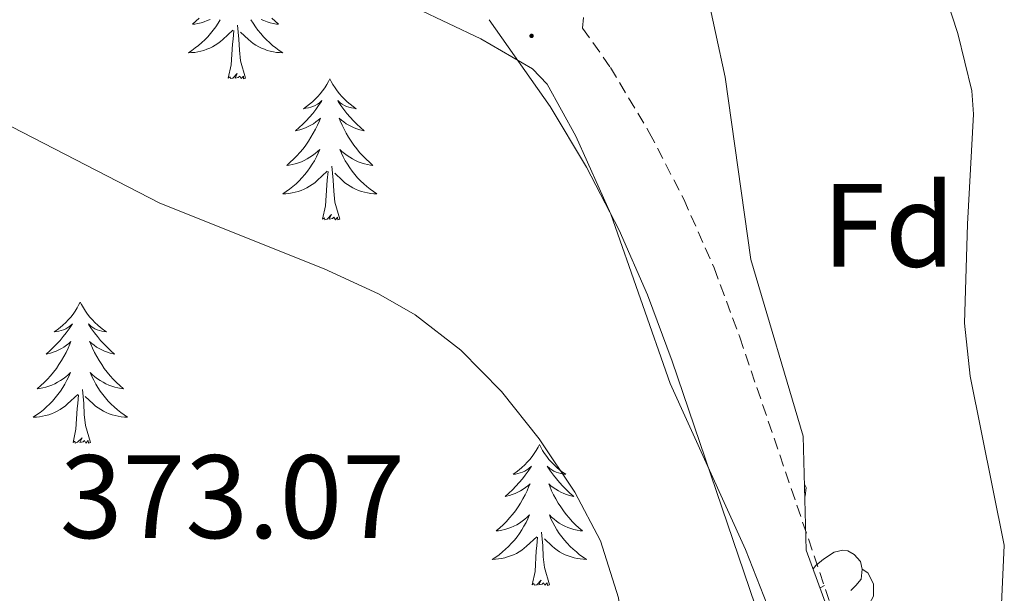
# Model space of a CAD drawing. Units: metres. Extents: x 597253 to 601750, y 4663940 to 4666973.
# Drawn here: x 599946 to 600029, y 4664560 to 4664608 of the extents above; entities that cross this region are included whole.
import ezdxf
from ezdxf.enums import TextEntityAlignment as Align

# ---------------------------------------------------------------- set-up
doc = ezdxf.new("R2010")
doc.units = ezdxf.units.M
doc.header["$MEASUREMENT"] = 0
doc.linetypes.add('TRAZOSX2', pattern=[1.5, 1, -0.5])
for name, color, linetype, lineweight in [('Carátula', 7, 'Continuous', 5), ('Level 21', 19, 'Continuous', 0), ('Level 35', 92, 'Continuous', 0), ('Level 36', 19, 'Continuous', 40), ('Level 37', 92, 'Continuous', 0), ('Level 41', 19, 'Continuous', 0), ('Level 5', 36, 'Continuous', 0), ('Level 7', 1, 'Continuous', 0)]:
    doc.layers.add(name, color=color, linetype=linetype, lineweight=lineweight)
doc.styles.add('Arial', font='ARIAL.TTF', dxfattribs={"height": 0.2})

# ---------------------------------------------------------------- blocks, each defined once
blk = doc.blocks.new('5PATER')
at = {"layer": 'Carátula', "linetype": 'Continuous', "lineweight": 5}
h = blk.add_hatch(color=250, dxfattribs=at)
edge = h.paths.add_edge_path()
edge.add_ellipse((0, 0.01), major_axis=(-1.33, -1.34), ratio=0.999422, start_angle=0, end_angle=360)

msp = doc.modelspace()

# ---------------------------------------------------------------- linework, layer by layer
at = {"layer": 'Level 21', "color": 19, "linetype": 'TRAZOSX2', "lineweight": 0}
msp.add_polyline3d([(599994.32, 4664618.83, 365.84), (599993.2, 4664607.5, 366.35), (599995.55, 4664604.18, 366.09), (599998.83, 4664598.69, 366.19), (600001.74, 4664593.04, 366.47), (600004.31, 4664587.23, 366.94), (600006.47, 4664581.38, 367.58), (600019.12, 4664544.15, 367.53), (600026.02, 4664522.55, 366.14), (600027.33, 4664514.57, 365.89), (600027.6, 4664510.7, 365.75), (600027.63, 4664506.83, 365.62), (600026.985, 4664499.387, 365.35), (600025.404, 4664491.987, 365.09), (600022.914, 4664484.847, 364.84), (600019.593, 4664478.156, 364.6), (600017.163, 4664474.246, 364.49), (599999.962, 4664459.246, 364.44), (599984.201, 4664446.157, 364.25)], dxfattribs=at)
at = {"layer": 'Level 21', "color": 19, "linetype": 'Continuous', "lineweight": 0}
msp.add_polyline3d([(599985.3, 4664608.21, 366.28), (599990.47, 4664600.88, 366.09), (599993.53, 4664595.74, 366.19), (599996.28, 4664590.43, 366.47), (599998.69, 4664584.96, 366.94), (600000.77, 4664579.35, 367.58), (600013.37, 4664542.25, 367.53), (600020.12, 4664521.13, 366.14), (600021.31, 4664513.87, 365.89), (600021.55, 4664510.47, 365.75), (600021.57, 4664507.07, 365.62), (600020.99, 4664500.29, 365.35), (600019.56, 4664493.63, 365.09), (600017.32, 4664487.21, 364.84), (600014.29, 4664481.11, 364.6), (600012.5, 4664478.22, 364.49), (599996.04, 4664463.86, 364.44), (599966.91, 4664439.65, 364.09)], dxfattribs=at)
at = {"layer": 'Level 35', "color": 92, "linetype": 'Continuous', "lineweight": 0, "ltscale": 0.5}
for points in [[(600021.83, 4664616.46, 372.17), (600024.88, 4664607.04, 372.6), (600026.07, 4664602.19, 372.61), (600026.22, 4664600.22, 372.64), (600025.69, 4664590.92, 372.84), (600025.44, 4664582.56, 372.64), (600025.94, 4664578.09, 372.69), (600028.81, 4664563.82, 372.69), (600028.43, 4664555.72, 372.69), (600027.35, 4664550.94, 372.63), (600024.2, 4664545.81, 372.54), (600021.99, 4664545.33, 372.54), (600015.92, 4664552.92, 372.49), (600012.09, 4664563.38, 372.24)], [(600012.09, 4664563.38, 372.24), (600011.83, 4664573.01, 372.29), (600007.41, 4664587.95, 372.29), (600005.25, 4664603.36, 372.29), (600002.78, 4664614.69, 372.29)], [(599976.4, 4664610.5, 373.44), (599984.6, 4664606.58, 373.39), (599988.96, 4664604.07, 373.15), (599990.22, 4664602.76, 373.09), (599992.63, 4664598.37, 373.02), (599995.59, 4664591.77, 372.92), (600000.59, 4664577.48, 372.84), (600006.96, 4664563.43, 372.89), (600014.38, 4664544.52, 372.89), (600019.17, 4664534.08, 372.89), (600020.46, 4664529.24, 372.89), (600020.83, 4664526.18, 372.89)]]:
    msp.add_polyline3d(points, dxfattribs=at)
at = {"layer": 'Level 36', "color": 92, "linetype": 'Continuous', "lineweight": 0}
for points in [[(599962.594, 4664608.208, 0.01), (599962.414, 4664607.908, 0.01), (599962.214, 4664607.608, 0.01), (599962.004, 4664607.318, 0.01), (599961.784, 4664607.038, 0.01), (599961.544, 4664606.768, 0.01), (599961.304, 4664606.518, 0.01), (599961.044, 4664606.268, 0.01), (599960.774, 4664606.038, 0.01), (599960.494, 4664605.818, 0.01), (599960.204, 4664605.608, 0.01), (599959.914, 4664605.418, 0.01), (599960.184, 4664605.428, 0.01), (599960.444, 4664605.448, 0.01), (599960.704, 4664605.488, 0.01), (599960.964, 4664605.548, 0.01), (599961.224, 4664605.618, 0.01), (599961.474, 4664605.708, 0.01), (599961.714, 4664605.808, 0.01), (599961.954, 4664605.928, 0.01), (599962.184, 4664606.058, 0.01), (599962.404, 4664606.198, 0.01), (599962.614, 4664606.358, 0.01), (599962.824, 4664606.528, 0.01), (599963.664, 4664607.328, 0.01)], [(599960.83, 4664608.35, 0.01), (599960.55, 4664608.08, 0.01), (599960.25, 4664607.82, 0.01), (599960.45, 4664607.84, 0.01), (599960.71, 4664607.89, 0.01), (599960.98, 4664607.95, 0.01), (599961.24, 4664608.03, 0.01), (599961.49, 4664608.13, 0.01), (599961.74, 4664608.23, 0.01)], [(599964.74, 4664603.28, 0.01), (599964.31, 4664604.72, 0.01), (599964.22, 4664605.62, 0.01), (599964.18, 4664606.57, 0.01), (599964.07, 4664607.74, 0.01)], [(599965.194, 4664608.208, 0.01), (599965.384, 4664607.908, 0.01), (599965.574, 4664607.608, 0.01), (599965.784, 4664607.318, 0.01), (599966.014, 4664607.038, 0.01), (599966.244, 4664606.768, 0.01), (599966.494, 4664606.518, 0.01), (599966.754, 4664606.268, 0.01), (599967.014, 4664606.038, 0.01), (599967.294, 4664605.818, 0.01), (599967.584, 4664605.608, 0.01), (599967.874, 4664605.418, 0.01), (599967.614, 4664605.428, 0.01), (599967.344, 4664605.448, 0.01), (599967.084, 4664605.488, 0.01), (599966.824, 4664605.548, 0.01), (599966.574, 4664605.618, 0.01), (599966.324, 4664605.708, 0.01), (599966.074, 4664605.808, 0.01), (599965.844, 4664605.928, 0.01), (599965.614, 4664606.058, 0.01), (599965.384, 4664606.198, 0.01), (599965.174, 4664606.358, 0.01), (599964.974, 4664606.528, 0.01), (599964.314, 4664607.148, 0.01)], [(599966.95, 4664608.35, 0.01), (599967.24, 4664608.08, 0.01), (599967.53, 4664607.82, 0.01), (599967.34, 4664607.84, 0.01), (599967.07, 4664607.89, 0.01), (599966.81, 4664607.95, 0.01), (599966.55, 4664608.03, 0.01), (599966.29, 4664608.13, 0.01), (599966.05, 4664608.23, 0.01)], [(599963.27, 4664603.28, 0.01), (599963.52, 4664604.4, 0.01), (599963.63, 4664606.14, 0.01), (599963.68, 4664606.57, 0.01), (599963.74, 4664607.3, 0.01)], [(599964.74, 4664603.28, 0.01), (599964.57, 4664603.21, 0.01), (599964.55, 4664603.45, 0.01), (599964.36, 4664603.23, 0.01), (599964.24, 4664603.43, 0.01), (599964.12, 4664603.32, 0.01), (599963.85, 4664603.27, 0.01), (599964.04, 4664603.66, 0.01), (599963.66, 4664603.28, 0.01), (599963.47, 4664603.23, 0.01), (599963.43, 4664603.39, 0.01), (599963.27, 4664603.28, 0.01)], [(599971.85, 4664603.21, 0.01), (599971.74, 4664602.99, 0.01), (599971.59, 4664602.72, 0.01), (599971.42, 4664602.45, 0.01), (599971.24, 4664602.19, 0.01), (599971.04, 4664601.95, 0.01), (599970.83, 4664601.71, 0.01), (599970.62, 4664601.48, 0.01), (599970.39, 4664601.27, 0.01), (599970.15, 4664601.06, 0.01), (599969.89, 4664600.87, 0.01), (599969.63, 4664600.69, 0.01), (599969.83, 4664600.72, 0.01), (599970.04, 4664600.76, 0.01), (599970.24, 4664600.81, 0.01), (599970.43, 4664600.88, 0.01), (599970.62, 4664600.97, 0.01), (599970.8, 4664601.06, 0.01), (599970.97, 4664601.18, 0.01), (599971.18, 4664601.37, 0.01), (599971.14, 4664601.3, 0.01), (599970.91, 4664600.96, 0.01), (599970.67, 4664600.62, 0.01), (599970.41, 4664600.29, 0.01), (599970.14, 4664599.98, 0.01), (599969.86, 4664599.67, 0.01), (599969.57, 4664599.38, 0.01), (599969.27, 4664599.1, 0.01), (599968.95, 4664598.83, 0.01), (599969.08, 4664598.85, 0.01), (599969.32, 4664598.91, 0.01), (599969.57, 4664598.98, 0.01), (599969.8, 4664599.07, 0.01), (599970.03, 4664599.17, 0.01), (599970.26, 4664599.29, 0.01), (599970.47, 4664599.42, 0.01), (599970.68, 4664599.57, 0.01), (599970.88, 4664599.72, 0.01), (599971.06, 4664599.89, 0.01), (599970.97, 4664599.67, 0.01), (599970.82, 4664599.31, 0.01), (599970.65, 4664598.95, 0.01), (599970.46, 4664598.61, 0.01), (599970.26, 4664598.27, 0.01), (599970.05, 4664597.94, 0.01), (599969.82, 4664597.61, 0.01), (599969.59, 4664597.3, 0.01), (599969.33, 4664597, 0.01), (599969.07, 4664596.71, 0.01), (599968.79, 4664596.43, 0.01), (599968.51, 4664596.16, 0.01), (599968.21, 4664595.9, 0.01), (599968.41, 4664595.92, 0.01), (599968.67, 4664595.97, 0.01), (599968.94, 4664596.03, 0.01), (599969.2, 4664596.11, 0.01), (599969.45, 4664596.21, 0.01), (599969.7, 4664596.31, 0.01), (599969.94, 4664596.44, 0.01), (599970.17, 4664596.58, 0.01), (599970.4, 4664596.73, 0.01), (599970.61, 4664596.89, 0.01), (599970.82, 4664597.07, 0.01), (599971.02, 4664597.25, 0.01), (599970.87, 4664596.93, 0.01)], [(599971.85, 4664603.21, 0.01), (599971.96, 4664602.99, 0.01), (599972.12, 4664602.72, 0.01), (599972.29, 4664602.45, 0.01), (599972.47, 4664602.19, 0.01), (599972.66, 4664601.95, 0.01), (599972.87, 4664601.71, 0.01), (599973.09, 4664601.48, 0.01), (599973.32, 4664601.27, 0.01), (599973.56, 4664601.06, 0.01), (599973.81, 4664600.87, 0.01), (599974.07, 4664600.69, 0.01), (599973.87, 4664600.72, 0.01), (599973.67, 4664600.76, 0.01), (599973.47, 4664600.81, 0.01), (599973.27, 4664600.88, 0.01), (599973.08, 4664600.97, 0.01), (599972.9, 4664601.06, 0.01), (599972.73, 4664601.18, 0.01), (599972.52, 4664601.37, 0.01), (599972.57, 4664601.3, 0.01), (599972.79, 4664600.96, 0.01), (599973.04, 4664600.62, 0.01), (599973.29, 4664600.29, 0.01), (599973.56, 4664599.98, 0.01), (599973.84, 4664599.67, 0.01), (599974.13, 4664599.38, 0.01), (599974.44, 4664599.1, 0.01), (599974.75, 4664598.83, 0.01), (599974.63, 4664598.85, 0.01), (599974.38, 4664598.91, 0.01), (599974.14, 4664598.98, 0.01), (599973.9, 4664599.07, 0.01), (599973.67, 4664599.17, 0.01), (599973.45, 4664599.29, 0.01), (599973.23, 4664599.42, 0.01), (599973.03, 4664599.57, 0.01), (599972.83, 4664599.72, 0.01), (599972.64, 4664599.89, 0.01), (599972.73, 4664599.67, 0.01), (599972.89, 4664599.31, 0.01), (599973.06, 4664598.95, 0.01), (599973.24, 4664598.61, 0.01), (599973.44, 4664598.27, 0.01), (599973.65, 4664597.94, 0.01), (599973.88, 4664597.61, 0.01), (599974.12, 4664597.3, 0.01), (599974.37, 4664597, 0.01), (599974.63, 4664596.71, 0.01), (599974.91, 4664596.43, 0.01), (599975.2, 4664596.16, 0.01), (599975.49, 4664595.9, 0.01), (599975.3, 4664595.92, 0.01), (599975.03, 4664595.97, 0.01), (599974.77, 4664596.03, 0.01), (599974.51, 4664596.11, 0.01), (599974.25, 4664596.21, 0.01), (599974.01, 4664596.31, 0.01), (599973.76, 4664596.44, 0.01), (599973.53, 4664596.58, 0.01), (599973.31, 4664596.73, 0.01), (599973.09, 4664596.89, 0.01), (599972.88, 4664597.07, 0.01), (599972.69, 4664597.25, 0.01), (599972.83, 4664596.93, 0.01)], [(599970.873, 4664596.927, 0.01), (599970.723, 4664596.607, 0.01), (599970.553, 4664596.287, 0.01), (599970.373, 4664595.987, 0.01), (599970.173, 4664595.687, 0.01), (599969.963, 4664595.397, 0.01), (599969.743, 4664595.117, 0.01), (599969.503, 4664594.857, 0.01), (599969.263, 4664594.597, 0.01), (599969.003, 4664594.347, 0.01), (599968.733, 4664594.117, 0.01), (599968.453, 4664593.897, 0.01), (599968.163, 4664593.687, 0.01), (599967.873, 4664593.497, 0.01), (599968.143, 4664593.507, 0.01), (599968.403, 4664593.527, 0.01), (599968.663, 4664593.567, 0.01), (599968.923, 4664593.627, 0.01), (599969.183, 4664593.697, 0.01), (599969.433, 4664593.787, 0.01), (599969.673, 4664593.887, 0.01), (599969.913, 4664594.007, 0.01), (599970.143, 4664594.137, 0.01), (599970.363, 4664594.277, 0.01), (599970.573, 4664594.437, 0.01), (599970.783, 4664594.607, 0.01), (599971.623, 4664595.407, 0.01)], [(599972.833, 4664596.927, 0.01), (599972.983, 4664596.607, 0.01), (599973.153, 4664596.287, 0.01), (599973.343, 4664595.987, 0.01), (599973.533, 4664595.687, 0.01), (599973.743, 4664595.397, 0.01), (599973.973, 4664595.117, 0.01), (599974.203, 4664594.857, 0.01), (599974.453, 4664594.597, 0.01), (599974.713, 4664594.347, 0.01), (599974.973, 4664594.117, 0.01), (599975.253, 4664593.897, 0.01), (599975.543, 4664593.687, 0.01), (599975.833, 4664593.497, 0.01), (599975.573, 4664593.507, 0.01), (599975.303, 4664593.527, 0.01), (599975.043, 4664593.567, 0.01), (599974.783, 4664593.627, 0.01), (599974.533, 4664593.697, 0.01), (599974.283, 4664593.787, 0.01), (599974.033, 4664593.887, 0.01), (599973.803, 4664594.007, 0.01), (599973.573, 4664594.137, 0.01), (599973.343, 4664594.277, 0.01), (599973.133, 4664594.437, 0.01), (599972.933, 4664594.607, 0.01), (599972.273, 4664595.227, 0.01)], [(599971.23, 4664591.36, 0.01), (599971.48, 4664592.48, 0.01), (599971.59, 4664594.22, 0.01), (599971.64, 4664594.65, 0.01), (599971.7, 4664595.38, 0.01)], [(599972.7, 4664591.36, 0.01), (599972.27, 4664592.8, 0.01), (599972.18, 4664593.71, 0.01), (599972.14, 4664594.65, 0.01), (599972.03, 4664595.82, 0.01)], [(599972.7, 4664591.36, 0.01), (599972.53, 4664591.29, 0.01), (599972.51, 4664591.53, 0.01), (599972.32, 4664591.31, 0.01), (599972.2, 4664591.51, 0.01), (599972.08, 4664591.41, 0.01), (599971.81, 4664591.35, 0.01), (599972, 4664591.74, 0.01), (599971.62, 4664591.36, 0.01), (599971.43, 4664591.31, 0.01), (599971.39, 4664591.47, 0.01), (599971.23, 4664591.36, 0.01)], [(599950.78, 4664584.34, 0.01), (599950.67, 4664584.13, 0.01), (599950.52, 4664583.85, 0.01), (599950.35, 4664583.58, 0.01), (599950.17, 4664583.33, 0.01), (599949.97, 4664583.08, 0.01), (599949.77, 4664582.84, 0.01), (599949.55, 4664582.61, 0.01), (599949.32, 4664582.4, 0.01), (599949.08, 4664582.2, 0.01), (599948.83, 4664582.01, 0.01), (599948.57, 4664581.83, 0.01), (599948.77, 4664581.85, 0.01), (599948.97, 4664581.89, 0.01), (599949.17, 4664581.94, 0.01), (599949.36, 4664582.01, 0.01), (599949.55, 4664582.1, 0.01), (599949.73, 4664582.2, 0.01), (599949.91, 4664582.31, 0.01), (599950.11, 4664582.5, 0.01), (599950.07, 4664582.43, 0.01), (599949.84, 4664582.09, 0.01), (599949.6, 4664581.75, 0.01), (599949.34, 4664581.43, 0.01), (599949.07, 4664581.11, 0.01), (599948.79, 4664580.81, 0.01), (599948.5, 4664580.51, 0.01), (599948.2, 4664580.23, 0.01), (599947.89, 4664579.96, 0.01), (599948.01, 4664579.98, 0.01), (599948.26, 4664580.04, 0.01), (599948.5, 4664580.11, 0.01), (599948.73, 4664580.2, 0.01), (599948.97, 4664580.3, 0.01), (599949.19, 4664580.42, 0.01), (599949.4, 4664580.55, 0.01), (599949.61, 4664580.7, 0.01), (599949.81, 4664580.85, 0.01), (599949.99, 4664581.02, 0.01), (599949.91, 4664580.8, 0.01), (599949.75, 4664580.44, 0.01), (599949.58, 4664580.09, 0.01), (599949.39, 4664579.74, 0.01), (599949.19, 4664579.4, 0.01), (599948.98, 4664579.07, 0.01), (599948.76, 4664578.75, 0.01), (599948.52, 4664578.43, 0.01), (599948.27, 4664578.13, 0.01), (599948, 4664577.84, 0.01), (599947.73, 4664577.56, 0.01), (599947.44, 4664577.29, 0.01), (599947.14, 4664577.03, 0.01), (599947.34, 4664577.06, 0.01), (599947.61, 4664577.1, 0.01), (599947.87, 4664577.17, 0.01), (599948.13, 4664577.25, 0.01), (599948.38, 4664577.34, 0.01), (599948.63, 4664577.45, 0.01), (599948.87, 4664577.57, 0.01), (599949.11, 4664577.71, 0.01), (599949.33, 4664577.86, 0.01), (599949.55, 4664578.02, 0.01), (599949.75, 4664578.2, 0.01), (599949.95, 4664578.39, 0.01), (599949.81, 4664578.06, 0.01)], [(599950.78, 4664584.34, 0.01), (599950.89, 4664584.13, 0.01), (599951.05, 4664583.85, 0.01), (599951.22, 4664583.58, 0.01), (599951.4, 4664583.33, 0.01), (599951.59, 4664583.08, 0.01), (599951.8, 4664582.84, 0.01), (599952.02, 4664582.61, 0.01), (599952.25, 4664582.4, 0.01), (599952.49, 4664582.2, 0.01), (599952.74, 4664582.01, 0.01), (599953, 4664581.83, 0.01), (599952.8, 4664581.85, 0.01), (599952.6, 4664581.89, 0.01), (599952.4, 4664581.94, 0.01), (599952.21, 4664582.01, 0.01), (599952.02, 4664582.1, 0.01), (599951.83, 4664582.2, 0.01), (599951.66, 4664582.31, 0.01), (599951.46, 4664582.5, 0.01), (599951.5, 4664582.43, 0.01), (599951.73, 4664582.09, 0.01), (599951.97, 4664581.75, 0.01), (599952.23, 4664581.43, 0.01), (599952.49, 4664581.11, 0.01), (599952.77, 4664580.81, 0.01), (599953.07, 4664580.51, 0.01), (599953.37, 4664580.23, 0.01), (599953.68, 4664579.96, 0.01), (599953.56, 4664579.98, 0.01), (599953.31, 4664580.04, 0.01), (599953.07, 4664580.11, 0.01), (599952.83, 4664580.2, 0.01), (599952.6, 4664580.3, 0.01), (599952.38, 4664580.42, 0.01), (599952.16, 4664580.55, 0.01), (599951.96, 4664580.7, 0.01), (599951.76, 4664580.85, 0.01), (599951.57, 4664581.02, 0.01), (599951.66, 4664580.8, 0.01), (599951.82, 4664580.44, 0.01), (599951.99, 4664580.09, 0.01), (599952.17, 4664579.74, 0.01), (599952.37, 4664579.4, 0.01), (599952.59, 4664579.07, 0.01), (599952.81, 4664578.75, 0.01), (599953.05, 4664578.43, 0.01), (599953.3, 4664578.13, 0.01), (599953.57, 4664577.84, 0.01), (599953.84, 4664577.56, 0.01), (599954.13, 4664577.29, 0.01), (599954.43, 4664577.03, 0.01), (599954.23, 4664577.06, 0.01), (599953.96, 4664577.1, 0.01), (599953.7, 4664577.17, 0.01), (599953.44, 4664577.25, 0.01), (599953.19, 4664577.34, 0.01), (599952.94, 4664577.45, 0.01), (599952.7, 4664577.57, 0.01), (599952.46, 4664577.71, 0.01), (599952.24, 4664577.86, 0.01), (599952.02, 4664578.02, 0.01), (599951.81, 4664578.2, 0.01), (599951.62, 4664578.39, 0.01), (599951.76, 4664578.06, 0.01)], [(599949.812, 4664578.057, 0.01), (599949.652, 4664577.737, 0.01), (599949.482, 4664577.417, 0.01), (599949.302, 4664577.117, 0.01), (599949.102, 4664576.817, 0.01), (599948.892, 4664576.527, 0.01), (599948.672, 4664576.257, 0.01), (599948.432, 4664575.987, 0.01), (599948.192, 4664575.727, 0.01), (599947.932, 4664575.487, 0.01), (599947.662, 4664575.247, 0.01), (599947.382, 4664575.027, 0.01), (599947.092, 4664574.817, 0.01), (599946.802, 4664574.627, 0.01), (599947.072, 4664574.637, 0.01), (599947.332, 4664574.657, 0.01), (599947.592, 4664574.697, 0.01), (599947.852, 4664574.757, 0.01), (599948.112, 4664574.827, 0.01), (599948.362, 4664574.917, 0.01), (599948.602, 4664575.017, 0.01), (599948.842, 4664575.137, 0.01), (599949.072, 4664575.267, 0.01), (599949.292, 4664575.407, 0.01), (599949.512, 4664575.567, 0.01), (599949.712, 4664575.737, 0.01), (599950.562, 4664576.537, 0.01)], [(599951.762, 4664578.057, 0.01), (599951.922, 4664577.737, 0.01), (599952.092, 4664577.417, 0.01), (599952.272, 4664577.117, 0.01), (599952.472, 4664576.817, 0.01), (599952.672, 4664576.527, 0.01), (599952.902, 4664576.257, 0.01), (599953.132, 4664575.987, 0.01), (599953.382, 4664575.727, 0.01), (599953.642, 4664575.487, 0.01), (599953.912, 4664575.247, 0.01), (599954.192, 4664575.027, 0.01), (599954.472, 4664574.817, 0.01), (599954.762, 4664574.627, 0.01), (599954.502, 4664574.637, 0.01), (599954.242, 4664574.657, 0.01), (599953.972, 4664574.697, 0.01), (599953.712, 4664574.757, 0.01), (599953.462, 4664574.827, 0.01), (599953.212, 4664574.917, 0.01), (599952.972, 4664575.017, 0.01), (599952.732, 4664575.137, 0.01), (599952.502, 4664575.267, 0.01), (599952.282, 4664575.407, 0.01), (599952.062, 4664575.567, 0.01), (599951.862, 4664575.737, 0.01), (599951.202, 4664576.357, 0.01)], [(599951.63, 4664572.49, 0.01), (599951.21, 4664573.93, 0.01), (599951.11, 4664574.84, 0.01), (599951.07, 4664575.79, 0.01), (599950.97, 4664576.95, 0.01)], [(599950.17, 4664572.49, 0.01), (599950.41, 4664573.61, 0.01), (599950.52, 4664575.35, 0.01), (599950.57, 4664575.79, 0.01), (599950.63, 4664576.51, 0.01)], [(599951.63, 4664572.49, 0.01), (599951.46, 4664572.43, 0.01), (599951.44, 4664572.66, 0.01), (599951.25, 4664572.44, 0.01), (599951.13, 4664572.65, 0.01), (599951.01, 4664572.54, 0.01), (599950.74, 4664572.48, 0.01), (599950.94, 4664572.88, 0.01), (599950.55, 4664572.5, 0.01), (599950.36, 4664572.44, 0.01), (599950.32, 4664572.6, 0.01), (599950.17, 4664572.49, 0.01)], [(599989.55, 4664572.32, 0.01), (599989.44, 4664572.1, 0.01), (599989.28, 4664571.82, 0.01), (599989.12, 4664571.56, 0.01), (599988.93, 4664571.3, 0.01), (599988.74, 4664571.05, 0.01), (599988.53, 4664570.81, 0.01), (599988.31, 4664570.59, 0.01), (599988.08, 4664570.37, 0.01), (599987.84, 4664570.17, 0.01), (599987.59, 4664569.98, 0.01), (599987.33, 4664569.8, 0.01), (599987.53, 4664569.82, 0.01), (599987.73, 4664569.86, 0.01), (599987.93, 4664569.92, 0.01), (599988.13, 4664569.99, 0.01), (599988.32, 4664570.07, 0.01), (599988.5, 4664570.17, 0.01), (599988.67, 4664570.28, 0.01), (599988.88, 4664570.47, 0.01), (599988.84, 4664570.41, 0.01), (599988.61, 4664570.06, 0.01), (599988.36, 4664569.73, 0.01), (599988.11, 4664569.4, 0.01), (599987.84, 4664569.09, 0.01), (599987.56, 4664568.78, 0.01), (599987.27, 4664568.49, 0.01), (599986.97, 4664568.2, 0.01), (599986.65, 4664567.93, 0.01), (599986.78, 4664567.95, 0.01), (599987.02, 4664568.01, 0.01), (599987.26, 4664568.09, 0.01), (599987.5, 4664568.17, 0.01), (599987.73, 4664568.28, 0.01), (599987.95, 4664568.39, 0.01), (599988.17, 4664568.53, 0.01), (599988.38, 4664568.67, 0.01), (599988.57, 4664568.83, 0.01), (599988.76, 4664569, 0.01), (599988.67, 4664568.78, 0.01), (599988.52, 4664568.41, 0.01), (599988.35, 4664568.06, 0.01), (599988.16, 4664567.71, 0.01), (599987.96, 4664567.37, 0.01), (599987.75, 4664567.04, 0.01), (599987.52, 4664566.72, 0.01), (599987.28, 4664566.41, 0.01), (599987.03, 4664566.11, 0.01), (599986.77, 4664565.81, 0.01), (599986.49, 4664565.53, 0.01), (599986.21, 4664565.26, 0.01), (599985.91, 4664565.01, 0.01), (599986.11, 4664565.03, 0.01), (599986.37, 4664565.08, 0.01), (599986.63, 4664565.14, 0.01), (599986.89, 4664565.22, 0.01), (599987.15, 4664565.31, 0.01), (599987.4, 4664565.42, 0.01), (599987.64, 4664565.54, 0.01), (599987.87, 4664565.68, 0.01), (599988.1, 4664565.83, 0.01), (599988.31, 4664566, 0.01), (599988.52, 4664566.17, 0.01), (599988.71, 4664566.36, 0.01), (599988.57, 4664566.03, 0.01)], [(599989.55, 4664572.32, 0.01), (599989.66, 4664572.1, 0.01), (599989.82, 4664571.82, 0.01), (599989.98, 4664571.56, 0.01), (599990.17, 4664571.3, 0.01), (599990.36, 4664571.05, 0.01), (599990.57, 4664570.81, 0.01), (599990.79, 4664570.59, 0.01), (599991.02, 4664570.37, 0.01), (599991.26, 4664570.17, 0.01), (599991.51, 4664569.98, 0.01), (599991.77, 4664569.8, 0.01), (599991.57, 4664569.82, 0.01), (599991.37, 4664569.86, 0.01), (599991.17, 4664569.92, 0.01), (599990.97, 4664569.99, 0.01), (599990.78, 4664570.07, 0.01), (599990.6, 4664570.17, 0.01), (599990.43, 4664570.28, 0.01), (599990.22, 4664570.47, 0.01), (599990.26, 4664570.41, 0.01), (599990.49, 4664570.06, 0.01), (599990.74, 4664569.73, 0.01), (599990.99, 4664569.4, 0.01), (599991.26, 4664569.09, 0.01), (599991.54, 4664568.78, 0.01), (599991.83, 4664568.49, 0.01), (599992.13, 4664568.2, 0.01), (599992.45, 4664567.93, 0.01), (599992.32, 4664567.95, 0.01), (599992.08, 4664568.01, 0.01), (599991.84, 4664568.09, 0.01), (599991.6, 4664568.17, 0.01), (599991.37, 4664568.28, 0.01), (599991.15, 4664568.39, 0.01), (599990.93, 4664568.53, 0.01), (599990.72, 4664568.67, 0.01), (599990.53, 4664568.83, 0.01), (599990.34, 4664569, 0.01), (599990.43, 4664568.78, 0.01), (599990.58, 4664568.41, 0.01), (599990.75, 4664568.06, 0.01), (599990.94, 4664567.71, 0.01), (599991.14, 4664567.37, 0.01), (599991.35, 4664567.04, 0.01), (599991.58, 4664566.72, 0.01), (599991.82, 4664566.41, 0.01), (599992.07, 4664566.11, 0.01), (599992.33, 4664565.81, 0.01), (599992.61, 4664565.53, 0.01), (599992.89, 4664565.26, 0.01), (599993.19, 4664565.01, 0.01), (599992.99, 4664565.03, 0.01), (599992.73, 4664565.08, 0.01), (599992.47, 4664565.14, 0.01), (599992.21, 4664565.22, 0.01), (599991.95, 4664565.31, 0.01), (599991.7, 4664565.42, 0.01), (599991.46, 4664565.54, 0.01), (599991.23, 4664565.68, 0.01), (599991, 4664565.83, 0.01), (599990.79, 4664566, 0.01), (599990.58, 4664566.17, 0.01), (599990.39, 4664566.36, 0.01), (599990.53, 4664566.03, 0.01)], [(600011.94, 4664568.95, 0.01), (600012.09, 4664568.67, 0.01), (600011.98, 4664567.95, 0.01), (600011.97, 4664567.9, 0.01)], [(599988.57, 4664566.034, 0.01), (599988.42, 4664565.714, 0.01), (599988.25, 4664565.404, 0.01), (599988.07, 4664565.094, 0.01), (599987.87, 4664564.804, 0.01), (599987.66, 4664564.514, 0.01), (599987.44, 4664564.234, 0.01), (599987.2, 4664563.964, 0.01), (599986.95, 4664563.704, 0.01), (599986.7, 4664563.464, 0.01), (599986.43, 4664563.234, 0.01), (599986.15, 4664563.004, 0.01), (599985.86, 4664562.794, 0.01), (599985.57, 4664562.604, 0.01), (599985.83, 4664562.614, 0.01), (599986.1, 4664562.644, 0.01), (599986.36, 4664562.684, 0.01), (599986.62, 4664562.734, 0.01), (599986.87, 4664562.814, 0.01), (599987.12, 4664562.894, 0.01), (599987.37, 4664563.004, 0.01), (599987.61, 4664563.114, 0.01), (599987.84, 4664563.244, 0.01), (599988.06, 4664563.394, 0.01), (599988.27, 4664563.554, 0.01), (599988.47, 4664563.724, 0.01), (599989.32, 4664564.524, 0.01)], [(599990.53, 4664566.034, 0.01), (599990.68, 4664565.714, 0.01), (599990.85, 4664565.404, 0.01), (599991.03, 4664565.094, 0.01), (599991.23, 4664564.804, 0.01), (599991.44, 4664564.514, 0.01), (599991.66, 4664564.234, 0.01), (599991.9, 4664563.964, 0.01), (599992.15, 4664563.704, 0.01), (599992.4, 4664563.464, 0.01), (599992.67, 4664563.234, 0.01), (599992.95, 4664563.004, 0.01), (599993.24, 4664562.794, 0.01), (599993.53, 4664562.603, 0.01), (599993.27, 4664562.614, 0.01), (599993, 4664562.644, 0.01), (599992.74, 4664562.684, 0.01), (599992.48, 4664562.734, 0.01), (599992.23, 4664562.814, 0.01), (599991.98, 4664562.894, 0.01), (599991.73, 4664563.004, 0.01), (599991.49, 4664563.114, 0.01), (599991.26, 4664563.244, 0.01), (599991.04, 4664563.394, 0.01), (599990.83, 4664563.554, 0.01), (599990.63, 4664563.724, 0.01), (599989.97, 4664564.344, 0.01)], [(599988.93, 4664560.47, 0.01), (599989.18, 4664561.59, 0.01), (599989.29, 4664563.33, 0.01), (599989.34, 4664563.76, 0.01), (599989.4, 4664564.48, 0.01)], [(599990.4, 4664560.47, 0.01), (599989.97, 4664561.91, 0.01), (599989.88, 4664562.81, 0.01), (599989.83, 4664563.76, 0.01), (599989.73, 4664564.92, 0.01)], [(600012.66, 4664561.82, 0.01), (600012.89, 4664562.1, 0.01), (600013.53, 4664562.63, 0.01), (600014.43, 4664563.22, 0.01), (600015.17, 4664563.38, 0.01), (600015.6, 4664563.32, 0.01), (600016.13, 4664563.01, 0.01), (600016.66, 4664562.42, 0.01), (600016.82, 4664561.78, 0.01), (600016.71, 4664560.93, 0.01), (600016.28, 4664560.4, 0.01), (600015.86, 4664559.98, 0.01)], [(600016.82, 4664561.78, 0.01), (600017.29, 4664561.47, 0.01), (600017.61, 4664560.83, 0.01), (600017.77, 4664560.51, 0.01), (600017.77, 4664559.93, 0.01), (600017.77, 4664559.5, 0.01), (600017.4, 4664558.81, 0.01), (600016.98, 4664558.33, 0.01), (600016.5, 4664557.91, 0.01)], [(599990.4, 4664560.47, 0.01), (599990.23, 4664560.4, 0.01), (599990.21, 4664560.64, 0.01), (599990.02, 4664560.42, 0.01), (599989.9, 4664560.62, 0.01), (599989.78, 4664560.51, 0.01), (599989.51, 4664560.46, 0.01), (599989.7, 4664560.85, 0.01), (599989.32, 4664560.47, 0.01), (599989.13, 4664560.42, 0.01), (599989.09, 4664560.58, 0.01), (599988.93, 4664560.47, 0.01)], [(600013.63, 4664560.4, 0.01), (600013.25, 4664560.21, 0.01)]]:
    msp.add_polyline3d(points, dxfattribs=at)
at = {"layer": 'Level 5', "color": 36, "linetype": 'Continuous', "lineweight": 0}
msp.add_polyline3d([(599943.78, 4664509.88, 370.01), (599948.3, 4664511.12, 370.01), (599952.81, 4664513.5, 370.01), (599957.36, 4664516.53, 370.01), (599968.35, 4664525.45, 370.01), (599986.18, 4664536.75, 370.01), (599990.03, 4664539.81, 370.01), (599992.21, 4664542.14, 370.01), (599995.07, 4664546.74, 370.01), (599996.45, 4664551.5, 370.01), (599996.71, 4664554.59, 370.01), (599996.24, 4664559.37, 370.01), (599994.71, 4664564.17, 370.01), (599992.54, 4664568.29, 370.01), (599989.52, 4664572.78, 370.01), (599986.35, 4664576.79, 370.01), (599982.91, 4664580.29, 370.01), (599979.05, 4664583.27, 370.01), (599975.97, 4664585.05, 370.01), (599971.38, 4664587.15, 370.01), (599957.49, 4664592.71, 370.01), (599938.76, 4664602.38, 370.01)], dxfattribs=at)

# ---------------------------------------------------------------- block references
at = {"layer": 'Level 7', "color": 19, "linetype": 'Continuous', "lineweight": 0, "xscale": 0.09999983015004542, "yscale": 0.09999983015004542}
msp.add_blockref('5PATER', (599988.89, 4664606.84, 366.23), dxfattribs=at)

# ---------------------------------------------------------------- texts
at = {"layer": 'Level 37', "color": 92, "linetype": 'Continuous', "lineweight": 0, "style": 'Arial'}
msp.add_text('Fd', height=7, dxfattribs=at).set_placement((600019.045, 4664590.83, 366.63), align=Align.MIDDLE_CENTER)
at = {"layer": 'Level 41', "color": 19, "linetype": 'Continuous', "lineweight": 0, "style": 'Arial'}
msp.add_text('373.07', height=7, dxfattribs=at).set_placement((599949.05, 4664562.22, 373.08), align=Align.BOTTOM_LEFT)

doc.saveas('drawing.dxf')
